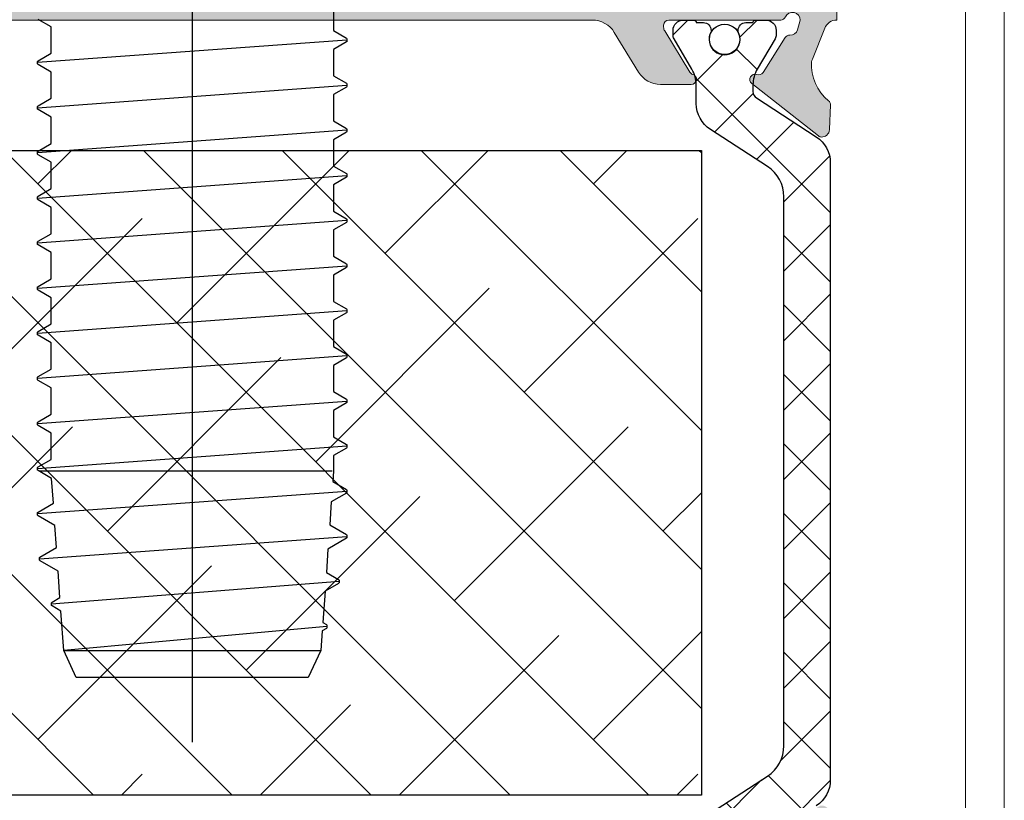
# Model space of a CAD drawing. Extents: x -8 to 1260, y -439 to 1188.
# Drawn here: x 770 to 774, y 225 to 229 of the extents above; entities that cross this region are included whole.
import ezdxf

# ---------------------------------------------------------------- set-up
doc = ezdxf.new("R2010")
doc.units = 0
doc.header["$LTSCALE"] = 4
doc.header["$MEASUREMENT"] = 0
doc.layers.get('0').update_dxf_attribs({"linetype": 'CONTINUOUS'})
for name, color, linetype, lineweight in [('00_ICONOS', 7, 'CONTINUOUS', 5), ('accesorios', 8, 'CONTINUOUS', 15), ('perfiles', 7, 'CONTINUOUS', 15)]:
    doc.layers.add(name, color=color, linetype=linetype, lineweight=lineweight)
for name, color, linetype in [('AISLANTE', 8, 'CONTINUOUS'), ('POLIAMIDAS', 9, 'CONTINUOUS'), ('SOMBREADOS', 250, 'CONTINUOUS')]:
    doc.layers.add(name, color=color, linetype=linetype)

# ---------------------------------------------------------------- blocks, each defined once
blk = doc.blocks.new('bisagra dr hahn_ei60')
at = {"color": 250}
for p, q in [((10.25002780000023, -2.949553307096039), (10.25002780000023, -35.24999886000026)), ((12.98752780000018, -20.94594587500026), (12.98752780000018, -21.45560373500027)), ((7.512527800000271, -21.38344401000026), (7.259677775000227, -21.23694665500025)), ((7.512527800000271, -21.89310183000026), (7.512527800000271, -21.38344401000026)), ((12.98752780000018, -21.45560373500027), (13.24037782500022, -21.60210105000024)), ((13.25002780000023, -21.63827385000025), (7.250027800000225, -22.07577385000025)), ((13.24037782500022, -21.67444665500025), (12.98752780000018, -21.82094587500026)), ((13.24037782500022, -21.60210105000024), (13.25002780000023, -21.61327385000027)), ((13.2468844150003, -21.66964942000027), (13.24037782500022, -21.67444665500025)), ((13.25002780000023, -21.66327385000025), (13.2468844150003, -21.66964942000027)), ((13.25002780000023, -21.61327385000027), (13.25002780000023, -21.66327385000025)), ((7.259677775000227, -22.03960105000024), (7.512527800000271, -21.89310183000026)), ((12.98752780000018, -21.82094587500026), (12.98752780000018, -22.33060373500027)), ((7.250027800000225, -22.05077385000027), (7.259677775000227, -22.03960105000024)), ((7.250027800000225, -22.10077385000025), (7.250027800000225, -22.05077385000027)), ((7.259677775000227, -22.11194665500025), (7.250027800000225, -22.10077385000025)), ((7.512527800000271, -22.25844401000026), (7.259677775000227, -22.11194665500025)), ((7.512527800000271, -22.76810183000026), (7.512527800000271, -22.25844401000026)), ((12.98752780000018, -22.33060373500027), (13.24037782500022, -22.47710105000024)), ((7.250027800000225, -22.95077385000025), (13.25002780000023, -22.51327385000025)), ((13.24037782500022, -22.47710105000024), (13.25002780000023, -22.48827385000027)), ((13.25002780000023, -22.48827385000027), (13.25002780000023, -22.53827385000025)), ((13.24037782500022, -22.54944665500025), (12.98752780000018, -22.69594587500026)), ((12.98752780000018, -22.69594587500026), (12.98752780000018, -23.20560373500027)), ((13.25002780000023, -22.53827385000025), (13.24037782500022, -22.54944665500025)), ((7.250027800000225, -22.92577385000027), (7.259677775000227, -22.91460105000024)), ((7.259677775000227, -22.91460105000024), (7.512527800000271, -22.76810183000026)), ((7.250027800000225, -22.97577385000025), (7.250027800000225, -22.92577385000027)), ((7.259677775000227, -22.98694665500025), (7.250027800000225, -22.97577385000025)), ((7.512527800000271, -23.13344401000026), (7.259677775000227, -22.98694665500025)), ((7.512527800000271, -23.64310183000026), (7.512527800000271, -23.13344401000026)), ((12.98752780000018, -23.20560373500027), (13.24037782500022, -23.35210105000024)), ((13.25002780000023, -23.38827385000025), (7.250027800000225, -23.82577385000025)), ((13.24037782500022, -23.42444665500025), (12.98752780000018, -23.57094587500026)), ((13.24037782500022, -23.35210105000024), (13.25002780000023, -23.36327385000027)), ((13.25002780000023, -23.41327385000025), (13.24037782500022, -23.42444665500025)), ((13.25002780000023, -23.36327385000027), (13.25002780000023, -23.41327385000025)), ((7.259677775000227, -23.78960105000024), (7.512527800000271, -23.64310183000026)), ((12.98752780000018, -23.57094587500026), (12.98752780000018, -24.08060373500027)), ((7.250027800000225, -23.80077385000027), (7.259677775000227, -23.78960105000024)), ((7.250027800000225, -23.85077385000025), (7.250027800000225, -23.80077385000027)), ((7.255650350000224, -23.85930126500025), (7.250027800000225, -23.85077385000025)), ((7.259677775000227, -23.86194665500025), (7.255650350000224, -23.85930126500025)), ((7.512527800000271, -24.00844401000026), (7.259677775000227, -23.86194665500025)), ((7.512527800000271, -24.51810183000026), (7.512527800000271, -24.00844401000026)), ((12.98752780000018, -24.08060373500027), (13.24037782500022, -24.22710105000024)), ((13.24037782500022, -24.22710105000024), (13.24637698000015, -24.23140282000026)), ((13.24637698000015, -24.23140282000026), (13.25002780000023, -24.23827385000027)), ((13.25002780000023, -24.23827385000027), (13.25002780000023, -24.28827385000025)), ((7.250027800000225, -24.70077385000025), (13.25002780000023, -24.26327385000025)), ((13.24037782500022, -24.29944665500025), (12.98752780000018, -24.44594587500026)), ((13.25002780000023, -24.28827385000025), (13.24037782500022, -24.29944665500025)), ((7.259677775000227, -24.66460105000024), (7.512527800000271, -24.51810183000026)), ((12.98752780000018, -24.44594587500026), (12.98752780000018, -24.95560373500027)), ((7.250027800000225, -24.67577385000027), (7.259677775000227, -24.66460105000024)), ((7.250027800000225, -24.72577385000025), (7.250027800000225, -24.67577385000027)), ((7.251335425000207, -24.72988573000026), (7.250027800000225, -24.72577385000025)), ((7.259677775000227, -24.73694665500025), (7.251335425000207, -24.72988573000026)), ((7.512527800000271, -24.88344401000026), (7.259677775000227, -24.73694665500025)), ((7.512527800000271, -25.39310183000026), (7.512527800000271, -24.88344401000026)), ((12.98752780000018, -24.95560373500027), (13.24037782500022, -25.10210105000024)), ((13.25002780000023, -25.13827385000025), (7.250027800000225, -25.57577385000025)), ((13.24037782500022, -25.17444665500025), (12.98752780000018, -25.32094587500026)), ((13.24037782500022, -25.10210105000024), (13.25002780000023, -25.11327385000027)), ((13.25002780000023, -25.16327385000025), (13.24037782500022, -25.17444665500025)), ((13.25002780000023, -25.11327385000027), (13.25002780000023, -25.16327385000025)), ((7.259677775000227, -25.53960105000024), (7.512527800000271, -25.39310183000026)), ((12.98752780000018, -25.32094587500026), (12.98752780000018, -25.83060373500027)), ((7.250027800000225, -25.55077385000027), (7.259677775000227, -25.53960105000024)), ((7.250027800000225, -25.60077385000025), (7.250027800000225, -25.55077385000027)), ((7.259677775000227, -25.61194665500025), (7.250027800000225, -25.60077385000025)), ((7.512527800000271, -25.75844401000026), (7.259677775000227, -25.61194665500025)), ((7.512527800000271, -26.26810183000026), (7.512527800000271, -25.75844401000026)), ((12.98752780000018, -25.83060373500027), (13.24037782500022, -25.97710105000024)), ((7.250027800000225, -26.45077385000025), (13.25002780000023, -26.01327385000025)), ((13.24037782500022, -26.04944665500025), (12.98752780000018, -26.19594587500026)), ((13.24037782500022, -25.97710105000024), (13.25002780000023, -25.98827385000027)), ((13.25002780000023, -26.03827385000025), (13.24037782500022, -26.04944665500025)), ((13.25002780000023, -25.98827385000027), (13.25002780000023, -26.03827385000025)), ((7.259677775000227, -26.41460105000024), (7.512527800000271, -26.26810183000026)), ((12.98752780000018, -26.19594587500026), (12.98752780000018, -26.70560373500027)), ((7.250027800000225, -26.42577385000027), (7.251750175000325, -26.42105466500027)), ((7.250027800000225, -26.47577385000025), (7.250027800000225, -26.42577385000027)), ((7.259677775000227, -26.48694665500025), (7.250027800000225, -26.47577385000025)), ((7.251750175000325, -26.42105466500027), (7.259677775000227, -26.41460105000024)), ((7.512527800000271, -26.63344401000026), (7.259677775000227, -26.48694665500025)), ((7.512527800000271, -27.14310183000026), (7.512527800000271, -26.63344401000026)), ((12.98752780000018, -26.70560373500027), (13.24037782500022, -26.85210105000024)), ((13.25002780000023, -26.88827385000025), (7.250027800000225, -27.32577385000025)), ((13.24037782500022, -26.92444665500025), (12.98752780000018, -27.07094587500026)), ((13.24037782500022, -26.85210105000024), (13.25002780000023, -26.86327385000027)), ((13.24699372500027, -26.91953757000024), (13.24037782500022, -26.92444665500025)), ((13.25002780000023, -26.91327385000025), (13.24699372500027, -26.91953757000024)), ((13.25002780000023, -26.86327385000027), (13.25002780000023, -26.91327385000025)), ((12.98752780000018, -27.07094587500026), (12.98752780000018, -27.58060373500027)), ((7.250027800000225, -27.30077385000027), (7.259677775000227, -27.28960105000024)), ((7.250027800000225, -27.35077385000025), (7.250027800000225, -27.30077385000027)), ((7.259677775000227, -27.28960105000024), (7.512527800000271, -27.14310183000026)), ((7.259677775000227, -27.36194665500025), (7.250027800000225, -27.35077385000025)), ((7.512527800000271, -27.50844401000026), (7.259677775000227, -27.36194665500025)), ((7.512527800000271, -28.01810333500026), (7.512527800000271, -27.50844401000026)), ((12.98752780000018, -27.58060373500027), (13.24037782500022, -27.72710105000024)), ((13.25002780000023, -27.76327385000025), (7.250027800000225, -28.20077385000025)), ((13.24037782500022, -27.79944665500025), (12.98752780000018, -27.94594440000026)), ((13.24037782500022, -27.72710105000024), (13.25002780000023, -27.73827385000027)), ((13.25002780000023, -27.78827385000025), (13.24037782500022, -27.79944665500025)), ((13.25002780000023, -27.73827385000027), (13.25002780000023, -27.78827385000025)), ((7.259677775000227, -28.16460105000024), (7.512527800000271, -28.01810333500026)), ((12.98752780000018, -27.94594440000026), (12.98752780000018, -28.45560290000026)), ((7.250027800000225, -28.17577385000027), (7.259677775000227, -28.16460105000024)), ((7.250027800000225, -28.22577385000025), (7.250027800000225, -28.17577385000027)), ((7.259677775000227, -28.23694665500025), (7.250027800000225, -28.22577385000025)), ((7.512527800000271, -28.38344401000026), (7.259677775000227, -28.23694665500025)), ((7.512527800000271, -28.89310183000026), (7.512527800000271, -28.38344401000026)), ((12.98752780000018, -28.45560290000026), (13.24037784500024, -28.60210106500026)), ((7.250027800000225, -29.07577385000025), (13.25002780000023, -28.63827385000025)), ((13.24037784500024, -28.60210106500026), (13.25002780000023, -28.61327385000027)), ((13.25002780000023, -28.61327385000027), (13.25002780000023, -28.66327385000025)), ((13.24037786000008, -28.67444663000026), (12.98752780000018, -28.82094587500026)), ((12.98752780000018, -28.82094587500026), (12.98752780000018, -29.33060290000026)), ((13.25002780000023, -28.66327385000025), (13.24037786000008, -28.67444663000026)), ((7.259677750000264, -29.03960106500026), (7.512527800000271, -28.89310183000026)), ((7.250027800000225, -29.05077385000027), (7.259677750000264, -29.03960106500026)), ((7.250027800000225, -29.10077385000025), (7.250027800000225, -29.05077385000027)), ((7.255503865000264, -29.10918941000025), (7.250027800000225, -29.10077385000025)), ((7.259677735000196, -29.11194663000026), (7.255503865000264, -29.10918941000025)), ((7.512527800000271, -29.25844472000026), (7.259677735000196, -29.11194663000026)), ((7.512527800000271, -29.76810183000026), (7.512527800000271, -29.25844472000026)), ((12.98752780000018, -29.33060290000026), (13.24037784500024, -29.47710106500026)), ((13.25002780000023, -29.51327385000025), (7.250027800000225, -29.95077385000025)), ((13.24037786000008, -29.54944663000026), (12.98752780000018, -29.69594587500026)), ((13.24037784500024, -29.47710106500026), (13.24625717500021, -29.48129097000026)), ((13.25002780000023, -29.53827385000025), (13.24037786000008, -29.54944663000026)), ((13.24625717500021, -29.48129097000026), (13.25002780000023, -29.48827385000027)), ((13.25002780000023, -29.48827385000027), (13.25002780000023, -29.53827385000025)), ((7.259677750000264, -29.91460106500026), (7.512527800000271, -29.76810183000026)), ((12.98752780000018, -29.69594587500026), (12.98752780000018, -29.99999886000026)), ((7.250027800000225, -29.92577385000027), (7.259677750000264, -29.91460106500026)), ((7.250027800000225, -29.97577385000025), (7.250027800000225, -29.92577385000027)), ((7.251265255000135, -29.97977387500026), (7.250027800000225, -29.97577385000025)), ((7.259677735000196, -29.98694663000026), (7.251265255000135, -29.97977387500026)), ((7.522253410000303, -30.13908156500025), (7.259677735000196, -29.98694663000026)), ((12.96081042000014, -29.99999886000026), (7.282205090000161, -29.99999886000026)), ((7.555746270000327, -30.61805182000026), (7.522253410000303, -30.13908156500025)), ((12.98752780000018, -29.99999886000026), (12.9737104950002, -30.19759551500024)), ((12.9737104950002, -30.19759551500024), (13.24037784500024, -30.35210106500026)), ((13.24037784500024, -30.35210106500026), (13.25002780000023, -30.36327385000027)), ((13.25002780000023, -30.36327385000027), (13.25002780000023, -30.41327385000025)), ((13.25002780000023, -30.38827385000025), (7.250027800000225, -30.82577385000025)), ((13.24037786000008, -30.42444663000026), (12.94591677000017, -30.59506433000027)), ((13.25002780000023, -30.41327385000025), (13.24037786000008, -30.42444663000026)), ((7.259677750000264, -30.78960106500026), (7.555746270000327, -30.61805182000026)), ((12.94591677000017, -30.59506433000027), (12.91490798000018, -31.03851062000027)), ((7.250027800000225, -30.80077385000027), (7.259677750000264, -30.78960106500026)), ((7.250027800000225, -30.85077385000025), (7.250027800000225, -30.80077385000027)), ((7.259677735000196, -30.86194663000026), (7.250027800000225, -30.85077385000025)), ((7.586024110000153, -31.05104505000025), (7.259677735000196, -30.86194663000026)), ((7.615828335000288, -31.47726533500025), (7.586024110000153, -31.05104505000025)), ((12.91490798000018, -31.03851062000027), (13.24037784500024, -31.22710106500026)), ((7.286431675000131, -31.69902065000025), (13.25002780000023, -31.26327385000025)), ((13.24037786000008, -31.29944663000026), (12.8821457250001, -31.50703274500026)), ((13.24037784500024, -31.22710106500026), (13.25002780000023, -31.23827385000027)), ((13.25002780000023, -31.28827385000025), (13.24037786000008, -31.29944663000026)), ((13.25002780000023, -31.23827385000027), (13.25002780000023, -31.28827385000025)), ((7.296161405000248, -31.66273863500027), (7.615828335000288, -31.47726533500025)), ((12.8821457250001, -31.50703274500026), (12.85027951500024, -31.96274079500026)), ((7.286431675000131, -31.67402065000024), (7.288488655000265, -31.66883340000027)), ((7.286431675000131, -31.72402065000026), (7.286431675000131, -31.67402065000024)), ((7.288488655000265, -31.66883340000027), (7.296161405000248, -31.66273863500027)), ((7.296227620000082, -31.73534872000025), (7.286431675000131, -31.72402065000026)), ((7.648120145000121, -31.93905973000025), (7.296227620000082, -31.73534872000025)), ((7.683723360000158, -32.44820945500027), (7.648120145000121, -31.93905973000025)), ((12.85027951500024, -31.96274079500026), (13.08628284000019, -32.09970638000027)), ((13.0964058200002, -32.13644847000026), (7.520867045000159, -32.57387009000027)), ((13.08620821500017, -32.17324249000026), (12.82498367000017, -32.32448816000027)), ((13.09517772500021, -32.16553928500025), (13.08620821500017, -32.17324249000026)), ((13.08628284000019, -32.09970638000027), (13.0964058200002, -32.11144847000025)), ((13.0964058200002, -32.16144847000027), (13.09517772500021, -32.16553928500025)), ((13.0964058200002, -32.11144847000025), (13.0964058200002, -32.16144847000027)), ((7.53141622000021, -32.53662892500026), (7.683723360000158, -32.44820945500027)), ((12.82498367000017, -32.32448816000027), (12.7823850000002, -32.93367759000026)), ((7.520867045000159, -32.54887009000026), (7.53141622000021, -32.53662892500026)), ((7.520867045000159, -32.59887009000025), (7.520867045000159, -32.54887009000026)), ((7.531500580000284, -32.61117001000025), (7.520867045000159, -32.59887009000025)), ((7.702023585000234, -32.70991483000026), (7.531500580000284, -32.61117001000025)), ((7.755577665000146, -33.47577385000025), (7.702023585000234, -32.70991483000026)), ((12.86197222500027, -33.01128468500025), (7.755577665000146, -33.47577385000025)), ((12.7823850000002, -32.93367759000026), (12.85095981000018, -32.97350039000025)), ((12.86197222500027, -33.03628468500025), (12.85086394500013, -33.04913581000025)), ((12.85095981000018, -32.97350039000025), (12.86197222500027, -32.98628468500027)), ((12.86197222500027, -32.98628468500027), (12.86197222500027, -33.03628468500025)), ((12.77108015500016, -33.09534437000025), (12.7444779350003, -33.47577385000025)), ((12.85086394500013, -33.04913581000025), (12.77108015500016, -33.09534437000025)), ((8.000027800000225, -33.99999886000026), (7.755577665000146, -33.47577385000025)), ((7.755577665000146, -33.47577385000025), (12.7444779350003, -33.47577385000025)), ((12.7444779350003, -33.47577385000025), (12.50002780000023, -33.99999886000026)), ((12.50002780000023, -33.99999886000026), (8.000027800000225, -33.99999886000026))]:
    blk.add_line(p, q, dxfattribs=at)

msp = doc.modelspace()

# ---------------------------------------------------------------- hatches: boundary and pattern name
at = {"layer": 'accesorios'}
h = msp.add_hatch(dxfattribs=at)
h.set_pattern_fill('ANSI38', color=256, scale=0.15, angle=270, style=0)
h.set_pattern_definition([(315, (-4898.318756121515, -110.4665491882494), (0.3367596045400933, 0.3367596045400931), []), (45, (-4898.318756121515, -110.4665491882494), (0.3367596045400935, 1.01027881362028), [1.190625, -0.714375])])
h.paths.add_polyline_path([(772.8997979814156, 228.1393960196606), (772.8997979814156, 225.0143960196606), (767.5247979814156, 225.0143960196606), (767.5247979814156, 228.1393960196606)])
at = {"layer": 'POLIAMIDAS'}
h = msp.add_hatch(dxfattribs=at)
h.set_pattern_fill('ANSI37', color=256, scale=0.075, style=0)
h.set_pattern_definition([(45, (-4898.318756121515, -110.4665491882494), (-0.1683798022700466, 0.1683798022700466), []), (135, (-4898.318756121515, -110.4665491882494), (-0.1683798022700466, -0.1683798022700466), [])])
edge = h.paths.add_edge_path()
edge.add_arc((773.3749938784866, 228.0796100621385), 0.1500000000000783, 0, 57.00000000000222, ccw=False)
edge.add_line((773.5249938784863, 228.0796100621385), (773.5249938784863, 225.0875886040801))
edge.add_arc((773.3749938784866, 225.0875886040804), 0.1499999999999773, 302.9999999999673, 359.99999999996743, ccw=False)
edge.add_line((773.4566897337389, 224.9617880188885), (773.1672844605181, 224.7738460369474))
edge.add_arc((773.1874938784875, 224.7422575987876), 0.03750000000014934, 122.6100000011617, 180.0000000000434)
edge.add_line((773.1499938784863, 224.7422575987876), (773.1499938784863, 224.7104614441357))
edge.add_arc((773.2999938784868, 224.710461444136), 0.1499999999998636, 180.0000000000869, 210.503166925598)
edge.add_line((773.1707537126139, 224.6343235460479), (773.2573039199541, 224.4874090207732))
edge.add_arc((773.2249938784861, 224.468374546251), 0.03749999999996492, 8.691358743817545e-11, 30.503166925598123, ccw=False)
edge.add_line((773.2624938784865, 224.4683745462512), (773.2624938784865, 224.4460993331093))
edge.add_arc((773.2124938784863, 224.4460993331093), 0.05000000000001137, -89.99999999993491, 6.508571459562518e-11, ccw=False)
edge.add_line((773.2124938784863, 224.3960993331093), (773.1624938784861, 224.3960993331093))
edge.add_arc((773.1624938784861, 224.4085993331094), 0.01250000000001705, 179.9999999998697, 270, ccw=False)
edge.add_line((773.1499938784863, 224.4085993331094), (773.1156188784861, 224.4085993331094))
edge.add_arc((773.1156188784861, 224.4460993331093), 0.03750000000002274, 180.0000000001737, 270.0000000001737, ccw=False)
edge.add_line((773.0781188784857, 224.4460993331093), (773.0781188784857, 224.4535401142387))
edge.add_arc((773.0124938784865, 224.4898493331093), 0.07499999999992778, 331.0449756281681, 568.9550243718319)
edge.add_line((772.9468688784863, 224.4535401142387), (772.9468688784863, 224.4460993331093))
edge.add_arc((772.9093688784868, 224.4460993331093), 0.03749999999990905, -90, 0, ccw=False)
edge.add_line((772.9093688784868, 224.4085993331094), (772.8749938784866, 224.4085993331094))
edge.add_arc((772.8624938784868, 224.4085993331094), 0.01249999999993179, -89.99999999947892, 5.210836206970271e-10, ccw=False)
edge.add_line((772.8624938784868, 224.3960993331093), (772.8124938784866, 224.3960993331093))
edge.add_arc((772.8124938784857, 224.4460993331093), 0.05000000000001137, 179.9999999999349, 269.99999999993486, ccw=False)
edge.add_line((772.7624938784865, 224.4460993331093), (772.7624938784865, 224.4683911879386))
edge.add_arc((772.7999938784868, 224.4683911879388), 0.03749999999990905, 149.5441726382821, 180.0000000000869, ccw=False)
edge.add_line((772.7676681211705, 224.4873989604007), (772.8542969077497, 224.6347250680288))
edge.add_arc((772.7249938784861, 224.7107561578762), 0.1500000000001558, 329.5441726383531, 360.0000000001411)
edge.add_line((772.8749938784866, 224.7107561578767), (772.8749938784866, 224.8006777818194))
edge.add_arc((773.0249938784863, 224.8006777818194), 0.1499999999998636, 122.9999999999427, 179.9999999999457, ccw=False)
edge.add_line((772.943298023234, 224.926478367011), (773.2203057096139, 225.1063692619203))
edge.add_arc((773.1249938784857, 225.2531366113106), 0.1750000000000271, 303.0000000000337, 360.0000000000372)
edge.add_line((773.2999938784868, 225.2531366113108), (773.2999938784868, 227.9140620549079))
edge.add_arc((773.1249938784857, 227.9140620549079), 0.1750000000000114, 359.9999999999907, 416.9999999999612)
edge.add_line((773.2203057096139, 228.0608294042984), (772.943298023234, 228.2407202992079))
edge.add_arc((773.0249938784863, 228.3665208843995), 0.150000000000157, 180.0000000000217, 236.9999999999958, ccw=False)
edge.add_line((772.8749938784866, 228.3665208843995), (772.8749938784866, 228.4564425083422))
edge.add_arc((772.7249938784861, 228.4564425083425), 0.1499999999999773, 359.9999999998806, 390.4558273616612)
edge.add_line((772.8542969077497, 228.5324735981901), (772.7676681211705, 228.6797997058182))
edge.add_arc((772.7999938784868, 228.6988074782801), 0.03749999999996689, 179.9999999999131, 210.4558273616739, ccw=False)
edge.add_line((772.7624938784865, 228.6988074782801), (772.7624938784865, 228.7210993331094))
edge.add_arc((772.8124938784857, 228.7210993331094), 0.05000000000001137, 90.00000000006509, 180.0000000000651, ccw=False)
edge.add_line((772.8124938784857, 228.7710993331096), (772.8624938784859, 228.7710993331096))
edge.add_arc((772.8624938784868, 228.7585993331095), 0.01249999999993179, -5.210836206970271e-10, 89.99999999947892, ccw=False)
edge.add_line((772.8749938784866, 228.7585993331093), (772.9093688784868, 228.7585993331093))
edge.add_arc((772.9093688784868, 228.7210993331096), 0.03749999999996589, -8.691358743817545e-11, 89.9999999999132, ccw=False)
edge.add_line((772.9468688784863, 228.7210993331094), (772.9468688784863, 228.71365855198))
edge.add_arc((773.0124938784865, 228.6773493331096), 0.07499999999992778, 151.0449756281681, 388.9550243718319)
edge.add_line((773.0781188784857, 228.7136585519802), (773.0781188784857, 228.7210993331094))
edge.add_arc((773.1156188784861, 228.7210993331094), 0.03750000000013642, 90, 180, ccw=False)
edge.add_line((773.1156188784861, 228.7585993331095), (773.1499938784854, 228.7585993331095))
edge.add_arc((773.1624938784861, 228.7585993331095), 0.01249999999998863, 89.99999999973949, 179.9999999998697, ccw=False)
edge.add_line((773.1624938784861, 228.7710993331096), (773.2124938784863, 228.7710993331096))
edge.add_arc((773.2124938784863, 228.7210993331094), 0.05000000000001137, -6.508571459562518e-11, 89.99999999993491, ccw=False)
edge.add_line((773.2624938784865, 228.7210993331094), (773.2624938784865, 228.6988241199677))
edge.add_arc((773.2249938784861, 228.6988241199677), 0.03749999999996589, 329.49683307440193, 359.99999999991314, ccw=False)
edge.add_line((773.257303919955, 228.6797896454457), (773.1707537126148, 228.532875120171))
edge.add_arc((773.2999938784868, 228.4567372220829), 0.1499999999998597, 149.496833074402, 179.9999999999131)
edge.add_line((773.1499938784863, 228.4567372220831), (773.1499938784863, 228.4249410674311))
edge.add_arc((773.1874938784866, 228.4249410674311), 0.03749999999979536, 180, 237.3899999991134)
edge.add_line((773.1672844605181, 228.3933526292715), (773.4566897337389, 228.2054106473304))
at = {"layer": 'SOMBREADOS'}
h = msp.add_hatch(color=256, dxfattribs=at)
edge = h.paths.add_edge_path(flags=16)
edge.add_line((773.3062438784854, 221.8585993331094), (773.3062438784854, 222.6960993331095))
edge.add_line((773.3062438784854, 222.6960993331093), (773.0562438784854, 222.6960993331093))
edge.add_arc((773.0562438784854, 222.7585993331093), 0.0625, -180, -90, ccw=False)
edge.add_line((772.9937438784854, 222.7585993331093), (772.9937438784854, 222.8585993331092))
edge.add_arc((773.0562438784854, 222.8585993331094), 0.0625, -270, -180, ccw=False)
edge.add_line((773.0562438784854, 222.9210993331094), (773.3062438784854, 222.9210993331094))
edge.add_line((773.3062438784854, 222.9210993331094), (773.3062438784854, 224.1710993331094))
edge.add_line((773.3062438784854, 224.1710993331092), (767.1437438784859, 224.1710993331092))
edge.add_line((767.1437438784859, 224.1710993331092), (767.1437438784859, 222.9210993331092))
edge.add_line((767.1437438784859, 222.9210993331094), (767.3937438784859, 222.9210993331094))
edge.add_arc((767.393743878485, 222.8585993331094), 0.0625, 0, 90, ccw=False)
edge.add_line((767.4562438784859, 222.8585993331094), (767.4562438784859, 222.7585993331095))
edge.add_arc((767.393743878485, 222.7585993331093), 0.0625, -90, 0, ccw=False)
edge.add_line((767.393743878485, 222.6960993331093), (767.143743878485, 222.6960993331093))
edge.add_line((767.1437438784859, 222.6960993331093), (767.1437438784859, 221.8585993331092))
edge.add_line((767.1437438784859, 221.8585993331094), (773.3062438784854, 221.8585993331094))
edge = h.paths.add_edge_path()
edge.add_arc((772.3709846342834, 224.5210993331093), 0.1250000000001137, -89.99999999989578, -31.38013193493956)
edge.add_line((772.4777010608958, 224.4560101305395), (772.5952207731006, 224.648688535679))
edge.add_arc((772.701937199712, 224.5835993331091), 0.1250000000000517, 89.9999999998958, 148.6198680649395, ccw=False)
edge.add_line((772.701937199712, 224.7085993331093), (772.8509540284721, 224.7085993331093))
edge.add_arc((772.850954028473, 224.6835993331104), 0.02499999999895408, -73.04721102778291, 90, ccw=False)
edge.add_arc((772.865533209574, 224.6357720660097), 0.02500000000001412, 106.9527889726063, 148.6198680652482)
edge.add_line((772.8441899242515, 224.6487899065235), (772.7224011428815, 224.4491121867766))
edge.add_arc((772.7544160708647, 224.4295854260058), 0.03749999999990235, 148.6198680649561, 180)
edge.add_line((772.7169160708644, 224.4295854260058), (772.7169160708644, 224.4210993331092))
edge.add_arc((772.7419160708649, 224.4210993331092), 0.02500000000009095, -180, -90)
edge.add_line((772.7419160708649, 224.3960993331093), (773.2846338746784, 224.3960993331093))
edge.add_arc((773.2846338746775, 224.3710993331095), 0.02499999999992042, 23.57817847813692, 90, ccw=False)
edge.add_arc((773.3419160708644, 224.3960993331093), 0.03749999999998852, -156.4218215218133, 0)
edge.add_line((773.3794160708647, 224.3960993331093), (773.3664039890363, 224.4431401862437))
edge.add_arc((773.3306396033839, 224.4318637187626), 0.03749999999970683, 17.4999999999795, 92.67417240181076)
edge.add_arc((773.3277235927761, 224.49429565676), 0.02500000000000949, -147.4984741354894, -87.32582759854239, ccw=False)
edge.add_line((773.3066391643623, 224.4808626050397), (773.1986817297274, 224.6503118746098))
edge.add_arc((773.1775973013154, 224.6368788228895), 0.0249999999998456, 32.50152586457085, 110.8275872686145)
edge.add_arc((773.1598194498564, 224.6836115522924), 0.02499999999994439, -231.7539197244812, -69.1724127314319, ccw=False)
edge.add_line((773.1443434442889, 224.7032455343565), (773.4673737493475, 224.957866261989))
edge.add_arc((773.4828497549169, 224.9382322799254), 0.02500000000071488, 94.1417239788106, 128.2460802795187, ccw=False)
edge.add_arc((773.4837525521942, 224.9257649242693), 0.037499999999945, 3.1054125467586005, 94.14172397509333, ccw=False)
edge.add_line((773.52119748559, 224.927796417067), (773.521250500692, 224.9265153203353))
edge.add_line((773.521250500692, 224.9265153203353), (773.5256540155823, 224.8077690422379))
edge.add_arc((773.5006711875993, 224.8068425942108), 0.0249999999996935, -50.68112112865708, 2.123748751760104, ccw=False)
edge.add_arc((773.6590801419478, 224.613434726786), 0.2249999999998699, 129.3188788710289, 183.635301203689)
edge.add_arc((773.4719574196296, 224.601546211655), 0.03749999999987116, -176.3646987968382, -155.4066709178373)
edge.add_line((773.4378592482461, 224.5859396518718), (773.4982318969159, 224.4353429362627))
edge.add_arc((773.5562438784854, 224.4585993331093), 0.06250000000007869, -158.1546668186374, -90)
edge.add_line((773.5562438784854, 224.3960993331093), (773.5562438784845, 224.3085993331095))
edge.add_arc((773.6187438784854, 224.3085993331095), 0.0625, 179.9999999999479, 270)
edge.add_line((773.6187438784854, 224.2460993331095), (774.1187438784854, 224.2460993331095))
edge.add_arc((774.1187438784854, 224.1835993331095), 0.0625, 0, 90, ccw=False)
edge.add_line((774.1812438784854, 224.1835993331095), (774.1812438784854, 223.9219876807577))
edge.add_arc((774.1187438784854, 223.9219876807577), 0.06249999999977263, -44.99999999996311, 1.0419398677186109e-10, ccw=False)
edge.add_line((774.1629380523099, 223.8777935069336), (774.0745497046618, 223.7894051592853))
edge.add_arc((774.0303555308373, 223.8335993331096), 0.06250000000017132, -90, -44.999999999999886, ccw=False)
edge.add_line((774.0303555308373, 223.7710993331096), (773.9312438784854, 223.7710993331096))
edge.add_line((773.9312438784854, 223.7710993331096), (773.9312438784854, 223.9835993331097))
edge.add_arc((773.893743878485, 223.9835993331097), 0.03749999999990905, -8.684186502267986e-11, 90)
edge.add_line((773.893743878485, 224.0210993331096), (773.5937438784857, 224.0210993331096))
edge.add_arc((773.5937438784857, 223.9835993331094), 0.03750000000007958, 90, 179.9999999999131)
edge.add_line((773.5562438784854, 223.9835993331094), (773.5562438784854, 221.8085993331095))
edge.add_arc((773.5937438784857, 221.8085993331095), 0.03750000000013642, -179.9999999998263, -90)
edge.add_line((773.5937438784857, 221.7710993331096), (773.8937438784859, 221.7710993331096))
edge.add_arc((773.893743878485, 221.8085993331095), 0.03749999999996589, -90, 0)
edge.add_line((773.9312438784854, 221.8085993331095), (773.9312438784854, 222.0210993331096))
edge.add_line((773.9312438784854, 222.0210993331096), (774.0303555308373, 222.0210993331096))
edge.add_arc((774.0303555308373, 221.9585993331093), 0.06250000000011369, 45, 90, ccw=False)
edge.add_line((774.0745497046609, 222.0027935069336), (774.162938052309, 221.9144051592853))
edge.add_arc((774.1187438784854, 221.8702109854615), 0.06249999999980958, -1.5631940186722204e-10, 44.99999999996322, ccw=False)
edge.add_line((774.1812438784854, 221.8702109854612), (774.1812438784854, 221.6460993331096))
edge.add_arc((774.1187438784854, 221.6460993331093), 0.0625, -90, 0, ccw=False)
edge.add_line((774.1187438784854, 221.5835993331093), (764.3062438784854, 221.5835993331093))
edge.add_arc((764.3062438784854, 221.6460993331093), 0.0625, -180, -90, ccw=False)
edge.add_line((764.2437438784854, 221.6460993331093), (764.2437438784854, 222.0585993331095))
edge.add_arc((764.3062438784854, 222.0585993331095), 0.0625, -270, -180, ccw=False)
edge.add_line((764.3062438784854, 222.1210993331095), (764.5374938784852, 222.1210993331095))
edge.add_arc((764.5374938784861, 222.0585993331095), 0.0625, 0, 90, ccw=False)
edge.add_line((764.5999938784861, 222.0585993331095), (764.5999938784861, 221.9710993331094))
edge.add_line((764.5999938784861, 221.9710993331094), (764.4812438784855, 221.9710993331092))
edge.add_arc((764.4812438784855, 221.9335993331092), 0.03749999999996589, 90, 180)
edge.add_line((764.4437438784861, 221.9335993331092), (764.4437438784861, 221.8335993331096))
edge.add_arc((764.5062438784861, 221.8335993331096), 0.0625, -180, -90)
edge.add_line((764.5062438784861, 221.7710993331096), (765.1312438784861, 221.7710993331096))
edge.add_arc((765.1312438784861, 221.8335993331096), 0.0625, -90, 0)
edge.add_line((765.1937438784861, 221.8335993331096), (765.1937438784861, 221.9335993331092))
edge.add_arc((765.1562438784857, 221.933599333109), 0.03749999999990905, 8.684186502267986e-11, 90.00000000034737)
edge.add_line((765.1562438784857, 221.9710993331092), (765.0374938784852, 221.9710993331094))
edge.add_line((765.0374938784861, 221.9710993331094), (765.0374938784861, 222.0585993331095))
edge.add_arc((765.0999938784861, 222.0585993331095), 0.0625, -270, -180, ccw=False)
edge.add_line((765.0999938784861, 222.1210993331095), (765.3312438784868, 222.1210993331095))
edge.add_arc((765.331243878485, 222.0585993331095), 0.0625, 0, 90, ccw=False)
edge.add_line((765.3937438784859, 222.0585993331095), (765.3937438784859, 221.8960993331096))
edge.add_arc((765.4312438784854, 221.8960993331093), 0.03749999999990905, -180, -90)
edge.add_line((765.4312438784854, 221.8585993331094), (766.7437438784854, 221.8585993331094))
edge.add_arc((766.7437438784854, 221.9835993331094), 0.125, -90, 0)
edge.add_line((766.8687438784854, 221.9835993331094), (766.8687438784854, 224.3960993331093))
edge.add_line((766.8687438784854, 224.3960993331093), (766.944848877334, 224.5859396518718))
edge.add_arc((766.9107507059506, 224.6015462116555), 0.03749999999992281, -24.59332908317594, -3.635301204115275)
edge.add_arc((766.7236279836314, 224.613434726786), 0.2249999999998142, -3.635301203689004, 50.68112112897111)
edge.add_arc((766.8820369379808, 224.8068425942113), 0.02500000000014646, -182.12374875107048, -129.31887887125072, ccw=False)
edge.add_line((766.8570541099979, 224.8077690422381), (766.8614576248882, 224.9265153203353))
edge.add_line((766.8614576248873, 224.9265153203353), (766.8615106399892, 224.927796417067))
edge.add_arc((766.8989555733841, 224.9257649242693), 0.03750000000006126, 85.85827602491298, 176.894587453, ccw=False)
edge.add_arc((766.8998583706633, 224.9382322799259), 0.02500000000029412, 51.75391972089648, 85.85827602165273, ccw=False)
edge.add_line((766.9153343762317, 224.957866261989), (767.2383646812904, 224.7032455343567))
edge.add_arc((767.2228886757238, 224.6836115522927), 0.024999999999946, -110.82758726896247, 51.75391972440042, ccw=False)
edge.add_arc((767.205110824263, 224.6368788228895), 0.02499999999975729, 69.17241273182628, 147.4984741357091)
edge.add_line((767.184026395851, 224.6503118746098), (767.076068961216, 224.4808626050394))
edge.add_arc((767.054984532804, 224.49429565676), 0.02500000000000682, -92.6741724009554, -32.50152586418102, ccw=False)
edge.add_arc((767.0520685221962, 224.4318637187626), 0.03749999999992906, 87.32582759853625, 162.5000000001249)
edge.add_line((767.016304136543, 224.4431401862437), (767.0032920547145, 224.3960993331091))
edge.add_arc((767.0407920547149, 224.3960993331093), 0.03749999999990905, -180, -23.57817847824609)
edge.add_arc((767.0980742509017, 224.371099333109), 0.02500000000029044, 89.99999999947892, 156.4218215211164, ccw=False)
edge.add_line((767.0980742509017, 224.3960993331093), (767.6407920547152, 224.3960993331093))
edge.add_arc((767.6407920547152, 224.4210993331092), 0.02499999999997726, -89.9999999994789, 0)
edge.add_line((767.6657920547149, 224.4210993331092), (767.6657920547149, 224.4295854260056))
edge.add_arc((767.6282920547145, 224.4295854260058), 0.03750000000013642, 0, 31.38013193486305)
edge.add_line((767.6603069826987, 224.4491121867768), (767.5385182013287, 224.6487899065237))
edge.add_arc((767.5171749160053, 224.6357720660099), 0.024999999999811, 31.38013193491195, 73.04721102781619)
edge.add_arc((767.5317540971072, 224.6835993331104), 0.02499999999901155, -270, -106.95278897221709, ccw=False)
edge.add_line((767.5317540971072, 224.7085993331093), (767.6807709258673, 224.7085993331093))
edge.add_arc((767.6807709258663, 224.5835993331091), 0.1250000000001137, 31.38013193496181, 90, ccw=False)
edge.add_line((767.7874873524787, 224.6486885356792), (767.9050070646834, 224.4560101305395))
edge.add_arc((768.0117234912958, 224.5210993331093), 0.1249999999997688, -148.6198680649519, -89.99999999989578)
edge.add_line((768.0117234912958, 224.3960993331096), (772.3709846342844, 224.3960993331093))
edge = h.paths.add_edge_path(flags=16)
edge.add_line((768.0562438784854, 230.2460993331095), (767.143743878485, 230.2460993331095))
edge.add_line((767.1437438784859, 230.2460993331095), (767.1437438784859, 228.9960993331095))
edge.add_line((767.1437438784859, 228.9960993331095), (773.3062438784854, 228.9960993331095))
edge.add_line((773.3062438784854, 228.9960993331095), (773.3062438784854, 230.2460993331095))
edge.add_line((773.3062438784854, 230.2460993331095), (773.0562438784854, 230.2460993331095))
edge.add_arc((773.0562438784854, 230.3085993331095), 0.0625, -180, -90, ccw=False)
edge.add_line((772.9937438784854, 230.3085993331095), (772.9937438784854, 230.4085993331094))
edge.add_arc((773.0562438784854, 230.4085993331094), 0.0625, -270, -180, ccw=False)
edge.add_line((773.0562438784854, 230.4710993331094), (773.3062438784854, 230.4710993331094))
edge.add_line((773.3062438784854, 230.4710993331094), (773.3062438784854, 231.3085993331095))
edge.add_line((773.3062438784854, 231.3085993331095), (768.1187438784854, 231.3085993331095))
edge.add_line((768.1187438784854, 231.3085993331095), (768.1187438784854, 230.3085993331095))
edge.add_arc((768.0562438784854, 230.3085993331095), 0.0625, -90, 0, ccw=False)
edge = h.paths.add_edge_path()
edge.add_arc((766.5562438784854, 230.4335993331095), 0.0625, 90, 180)
edge.add_line((766.4937438784854, 230.4335993331095), (766.4937438784854, 230.3085993331095))
edge.add_arc((766.5562438784854, 230.3085993331095), 0.0625, -180, -90)
edge.add_line((766.5562438784854, 230.2460993331095), (766.8062438784854, 230.2460993331095))
edge.add_arc((766.8062438784854, 230.1835993331095), 0.0625, 0, 90, ccw=False)
edge.add_line((766.8687438784854, 230.1835993331095), (766.8687438784854, 228.7710993331096))
edge.add_line((766.8687438784854, 228.7710993331093), (766.944848877334, 228.5812590143469))
edge.add_arc((766.9107507059506, 228.5656524545632), 0.03749999999992281, 3.635301204115308, 24.593329083175888, ccw=False)
edge.add_arc((766.7236279836314, 228.5537639394327), 0.2249999999998142, -50.681121128971085, 3.6353012036889822, ccw=False)
edge.add_arc((766.8820369379808, 228.3603560720074), 0.02499999999995841, 129.3188788709301, 182.1237487510898)
edge.add_line((766.8570541099979, 228.3594296239808), (766.8614576248882, 228.2406833458834))
edge.add_line((766.8614576248873, 228.2406833458834), (766.8615106399892, 228.2394022491519))
edge.add_arc((766.8989555733841, 228.2414337419496), 0.03750000000005817, -176.8945874530868, -85.85827602491928)
edge.add_arc((766.8998583706633, 228.2289663862928), 0.02500000000031054, -85.85827602113291, -51.75391972040664)
edge.add_line((766.9153343762317, 228.2093324042299), (767.2383646812904, 228.4639531318624))
edge.add_arc((767.2228886757238, 228.483587113926), 0.02499999999990135, -51.75391972431979, 110.8275872689625)
edge.add_arc((767.205110824263, 228.5303198433292), 0.02499999999986355, -147.49847413559922, -69.17241273191888, ccw=False)
edge.add_line((767.184026395851, 228.5168867916089), (767.076068961216, 228.6863360611792))
edge.add_arc((767.054984532804, 228.6729030094589), 0.02500000000000682, 32.50152586418099, 92.67417240095537)
edge.add_arc((767.0520685221962, 228.7353349474563), 0.03750000000005323, -162.4999999999593, -87.3258275981973, ccw=False)
edge.add_line((767.016304136543, 228.724058479975), (767.0032920547145, 228.7710993331096))
edge.add_arc((767.0407920547149, 228.7710993331093), 0.03749999999990905, -336.4218215218133, -180, ccw=False)
edge.add_arc((767.0980742509017, 228.7960993331094), 0.02500000000017675, -156.4218215217134, -90)
edge.add_line((767.0980742509017, 228.7710993331093), (767.6407920547152, 228.7710993331093))
edge.add_arc((767.6407920547152, 228.7460993331095), 0.02499999999992042, -1.3028511602897197e-10, 89.99999999947892, ccw=False)
edge.add_line((767.6657920547149, 228.7460993331095), (767.6657920547149, 228.7376132402128))
edge.add_arc((767.6282920547145, 228.7376132402131), 0.03750000000013642, -31.38013193493731, -8.679990060045384e-11, ccw=False)
edge.add_line((767.6603069826987, 228.7180864794421), (767.5385182013287, 228.5184087596952))
edge.add_arc((767.5171749160053, 228.531426600209), 0.02500000000003472, -73.0472110273937, -31.380131934751773, ccw=False)
edge.add_arc((767.5317540971072, 228.4835993331085), 0.02499999999895718, 106.9527889722551, 270)
edge.add_line((767.5317540971072, 228.4585993331096), (767.6807709258673, 228.4585993331096))
edge.add_arc((767.6807709258663, 228.5835993331096), 0.1250000000001137, -90, -31.3801319349618)
edge.add_line((767.7874873524787, 228.5185101305397), (767.9050070646834, 228.7111885356792))
edge.add_arc((768.0117234912958, 228.6460993331096), 0.1249999999997096, 89.9999999998958, 148.6198680649964, ccw=False)
edge.add_line((768.0117234912958, 228.7710993331093), (772.3709846342844, 228.7710993331096))
edge.add_arc((772.3709846342834, 228.6460993331096), 0.125, 31.380131934895076, 89.9999999998958, ccw=False)
edge.add_line((772.4777010608958, 228.7111885356792), (772.5952207731006, 228.5185101305397))
edge.add_arc((772.701937199712, 228.5835993331096), 0.1249999999999925, -148.6198680649839, -89.99999999989578)
edge.add_line((772.701937199712, 228.4585993331096), (772.8509540284721, 228.4585993331096))
edge.add_arc((772.850954028473, 228.4835993331085), 0.02499999999901092, -90, 73.04721102778285)
edge.add_arc((772.8655332095731, 228.531426600209), 0.02499999999989344, -148.6198680649769, -106.95278897214581, ccw=False)
edge.add_line((772.8441899242515, 228.5184087596952), (772.7224011428815, 228.7180864794421))
edge.add_arc((772.7544160708647, 228.7376132402131), 0.03749999999993195, -180, -148.61986806488193, ccw=False)
edge.add_line((772.7169160708644, 228.7376132402131), (772.7169160708644, 228.7460993331095))
edge.add_arc((772.7419160708649, 228.7460993331095), 0.02500000000009095, 90, 179.9999999998697, ccw=False)
edge.add_line((772.7419160708649, 228.7710993331096), (773.2846338746784, 228.7710993331096))
edge.add_arc((773.2846338746775, 228.7960993331092), 0.02499999999992042, -90, -23.57817847801742)
edge.add_arc((773.3419160708644, 228.7710993331093), 0.03750000000003399, 8.691358743817545e-11, 156.421821521654, ccw=False)
edge.add_line((773.3794160708647, 228.7710993331093), (773.3664039890363, 228.724058479975))
edge.add_arc((773.3306396033839, 228.7353349474563), 0.03749999999970683, -92.67417240181481, -17.49999999997948, ccw=False)
edge.add_arc((773.3277235927761, 228.6729030094587), 0.02500000000000949, 87.32582759854235, 147.4984741354894)
edge.add_line((773.3066391643623, 228.6863360611792), (773.1986817297274, 228.5168867916089))
edge.add_arc((773.1775973013154, 228.5303198433292), 0.02499999999987615, -110.82758726856821, -32.50152586468067, ccw=False)
edge.add_arc((773.1598194498564, 228.4835871139262), 0.02499999999999752, 69.1724127314782, 231.7539197244004)
edge.add_line((773.1443434442889, 228.4639531318624), (773.4673737493475, 228.2093324042301))
edge.add_arc((773.4828497549169, 228.2289663862933), 0.02500000000075953, -128.2460802794381, -94.14172397880122)
edge.add_arc((773.4837525521942, 228.2414337419494), 0.037499999999945, -94.14172397509327, -3.105412546758607)
edge.add_line((773.52119748559, 228.2394022491519), (773.521250500692, 228.2406833458834))
edge.add_line((773.521250500692, 228.2406833458834), (773.5256540155823, 228.3594296239808))
edge.add_arc((773.5006711875993, 228.3603560720078), 0.0249999999996914, -2.123748751629885, 50.68112112873968)
edge.add_arc((773.6590801419478, 228.5537639394327), 0.2250000000000139, -183.63530120368534, -129.3188788710737, ccw=False)
edge.add_arc((773.4719574196296, 228.5656524545639), 0.03750000000009448, 155.4066709179819, 176.3646987969468, ccw=False)
edge.add_line((773.4378592482461, 228.5812590143469), (773.4982318969159, 228.7318557299557))
edge.add_arc((773.5562438784854, 228.7085993331093), 0.06250000000007869, 90, 158.1546668186374, ccw=False)
edge.add_line((773.5562438784854, 228.7710993331093), (773.5562438784845, 228.8585993331092))
edge.add_arc((773.6187438784854, 228.8585993331092), 0.0625, -270, -180, ccw=False)
edge.add_line((773.6187438784854, 228.9210993331092), (774.1187438784854, 228.9210993331092))
edge.add_arc((774.1187438784854, 228.9835993331092), 0.0625, -90, 0)
edge.add_line((774.1812438784854, 228.9835993331092), (774.1812438784854, 229.245210985461))
edge.add_arc((774.1187438784854, 229.245210985461), 0.06249999999977263, -1.563306237032948e-10, 44.99999999996315)
edge.add_line((774.1629380523099, 229.2894051592851), (774.0745497046618, 229.3777935069334))
edge.add_arc((774.0303555308373, 229.3335993331091), 0.06250000000021153, 45.00000000003684, 90)
edge.add_line((774.0303555308373, 229.3960993331093), (773.9312438784854, 229.3960993331093))
edge.add_line((773.9312438784854, 229.3960993331093), (773.9312438784854, 229.1835993331092))
edge.add_arc((773.893743878485, 229.1835993331092), 0.03749999999990905, -90, 0, ccw=False)
edge.add_line((773.893743878485, 229.1460993331093), (773.5937438784857, 229.1460993331093))
edge.add_arc((773.5937438784857, 229.1835993331095), 0.03750000000007958, -179.9999999998264, -90, ccw=False)
edge.add_line((773.5562438784854, 229.1835993331092), (773.5562438784854, 231.3585993331092))
edge.add_arc((773.5937438784857, 231.3585993331092), 0.03750000000013642, 90, 179.9999999999131, ccw=False)
edge.add_line((773.5937438784857, 231.3960993331093), (773.8937438784859, 231.3960993331093))
edge.add_arc((773.893743878485, 231.3585993331092), 0.03749999999996589, -8.679990060045384e-11, 90, ccw=False)
edge.add_line((773.9312438784854, 231.3585993331092), (773.9312438784854, 231.1460993331091))
edge.add_line((773.9312438784854, 231.1460993331093), (774.0303555308373, 231.1460993331093))
edge.add_arc((774.0303555308373, 231.2085993331096), 0.06250000000017053, -90, -45.00000000003684)
edge.add_line((774.0745497046609, 231.1644051592851), (774.162938052309, 231.2527935069334))
edge.add_arc((774.1187438784854, 231.2969876807574), 0.06249999999980958, -44.99999999996315, 1.042204158021965e-10)
edge.add_line((774.1812438784854, 231.2969876807577), (774.1812438784854, 231.5210993331096))
edge.add_arc((774.1187438784854, 231.5210993331093), 0.0625, 0, 90)
edge.add_line((774.1187438784854, 231.5835993331093), (767.9937438784854, 231.5835993331093))
edge.add_arc((767.9937438784854, 231.4585993331093), 0.125, 90, 180)
edge.add_line((767.8687438784854, 231.4585993331093), (767.8687438784854, 230.6210993331092))
edge.add_arc((767.7437438784854, 230.6210993331095), 0.125, -90, 0, ccw=False)
edge.add_line((767.7437438784854, 230.4960993331095), (766.5562438784854, 230.4960993331095))

# ---------------------------------------------------------------- linework, layer by layer
at = {"layer": '00_ICONOS'}
msp.add_lwpolyline([(773.5562438784854, 222.3210993331095), (773.5562438784854, 223.4335993331095, -0.414213562373095), (773.8062438784854, 223.6835993331095), (774.0562438784854, 223.6835993331095, 0.414213562373095), (774.1812438784854, 223.8085993331095), (774.1812438784854, 229.3585993331094, 0.414213562373095), (774.0562438784854, 229.4835993331094), (773.8062438784854, 229.4835993331094, -0.414213562373095), (773.5562438784854, 229.7335993331094), (773.5562438784854, 230.8460993331094), (773.7437438784854, 230.8460993331094), (773.7437438784854, 229.7960993331094, 0.414213562373095), (773.8687438784854, 229.6710993331094), (774.0562438784854, 229.6710993331094, -0.4142135623730951), (774.3687438784854, 229.3585993331094), (774.3687438784854, 223.8085993331095, -0.4142135623730951), (774.0562438784854, 223.4960993331095), (773.8687438784854, 223.4960993331095, 0.414213562373095), (773.7437438784854, 223.3710993331095), (773.7437438784854, 222.3210993331095)], format="xyb", close=True, dxfattribs=at)
at = {"layer": 'AISLANTE'}
msp.add_lwpolyline([(772.8997979814156, 225.0143960196606), (767.5247979814156, 225.0143960196606), (767.5247979814156, 228.1393960196606), (772.8997979814156, 228.1393960196606)], close=True, dxfattribs=at)
at = {"layer": 'perfiles', "color": 7}
msp.add_lwpolyline([(768.0117234912958, 228.7710993331093), (772.3709846342844, 228.7710993331096, -0.2615051934577438), (772.4777010608958, 228.7111885356792), (772.5952207731006, 228.5185101305397, 0.2615051934579759), (772.701937199712, 228.4585993331096), (772.850954028473, 228.4585993331096, 0.8620141295706183), (772.8582436190226, 228.5075129666582, -0.1838369077508807), (772.8441899242515, 228.5184087596952), (772.7224011428815, 228.7180864794421, -0.1377837691346574), (772.7169160708644, 228.7376132402131), (772.7169160708644, 228.7460993331095, -0.4142135623731783), (772.7419160708649, 228.7710993331096), (773.2846338746775, 228.7710993331093, 0.2982166266984604), (773.3075467531525, 228.7860993331094, -0.8128360659237251), (773.3794160708647, 228.7710993331093), (773.3664039890363, 228.724058479975, -0.3403020189808738), (773.3288899970183, 228.6978757846578, 0.2687567536312305), (773.3066391643623, 228.6863360611792), (773.1986817297292, 228.5168867916089, -0.3557204998823932), (773.1687083755859, 228.5069534786278, 0.8584783731664737), (773.1443434442889, 228.4639531318624), (773.4673737493484, 228.2093324042299, 0.1499165436213953), (773.4810441603557, 228.2040316749792, 0.4195211127232746), (773.52119748559, 228.2394022491519), (773.521250500692, 228.2406833458834), (773.5256540155823, 228.3594296239808, 0.234570300424258), (773.5165120830351, 228.3796968587501, -0.241539474877177), (773.4345328751659, 228.5680301575897, -0.09170241057018097), (773.4378592482461, 228.5812590143469), (773.4982318969159, 228.7318557299559, -0.3064687752955448), (773.5562438784854, 228.7710993331093), (773.5562438784854, 228.8585993331092, -0.4142135623733169)], format="xyb", dxfattribs=at)
at = {"layer": 'POLIAMIDAS'}
msp.add_lwpolyline([(772.943298023234, 224.926478367011), (773.2203057096139, 225.1063692619203, 0.2539676464749295), (773.2999938784868, 225.2531366113108), (773.2999938784868, 227.9140620549079, 0.2539676464748029), (773.2203057096139, 228.0608294042984), (772.943298023234, 228.2407202992077, -0.2539676464748082), (772.8749938784866, 228.3665208843995), (772.8749938784866, 228.4564425083422, 0.1336764250389179), (772.8542969077497, 228.5324735981901), (772.7676681211705, 228.6797997058182, -0.1336764250388898), (772.7624938784865, 228.6988074782801), (772.7624938784865, 228.7210993331094, -0.4142135623731418), (772.8124938784857, 228.7710993331096), (772.8624938784868, 228.7710993331096, -0.4142135623734279), (772.8749938784866, 228.7585993331093), (772.9093688784868, 228.7585993331095, -0.4142135623731368), (772.9468688784863, 228.7210993331094), (772.9468688784863, 228.7136585519802, 1.696140478028935), (773.0781188784857, 228.7136585519802), (773.0781188784857, 228.7210993331094, -0.4142135623731229), (773.1156188784861, 228.7585993331095), (773.1499938784863, 228.7585993331095, -0.4142135623738859), (773.1624938784861, 228.7710993331096), (773.2124938784863, 228.7710993331096, -0.4142135623729546), (773.2624938784865, 228.7210993331094), (773.2624938784865, 228.6988241199677, -0.133886679722246), (773.257303919955, 228.6797896454457), (773.1707537126139, 228.532875120171, 0.133886679722245), (773.1499938784863, 228.4567372220831), (773.1499938784863, 228.4249410674311, 0.2557798861005771), (773.1672844605181, 228.3933526292715), (773.4566897337389, 228.2054106473304, -0.2539676464749521), (773.5249938784863, 228.0796100621385), (773.5249938784863, 225.0875886040801, -0.2539676464749295), (773.4566897337389, 224.9617880188885)], format="xyb", dxfattribs=at)
msp.add_circle((773.0124938784865, 228.6773493331096), 0.07375, dxfattribs=at)

# ---------------------------------------------------------------- block references
at = {"xscale": 0.25, "yscale": 0.25, "zscale": 0.25}
msp.add_blockref('bisagra dr hahn_ei60', (767.8687369284861, 234.0835990481094), dxfattribs=at)

doc.saveas('drawing.dxf')
